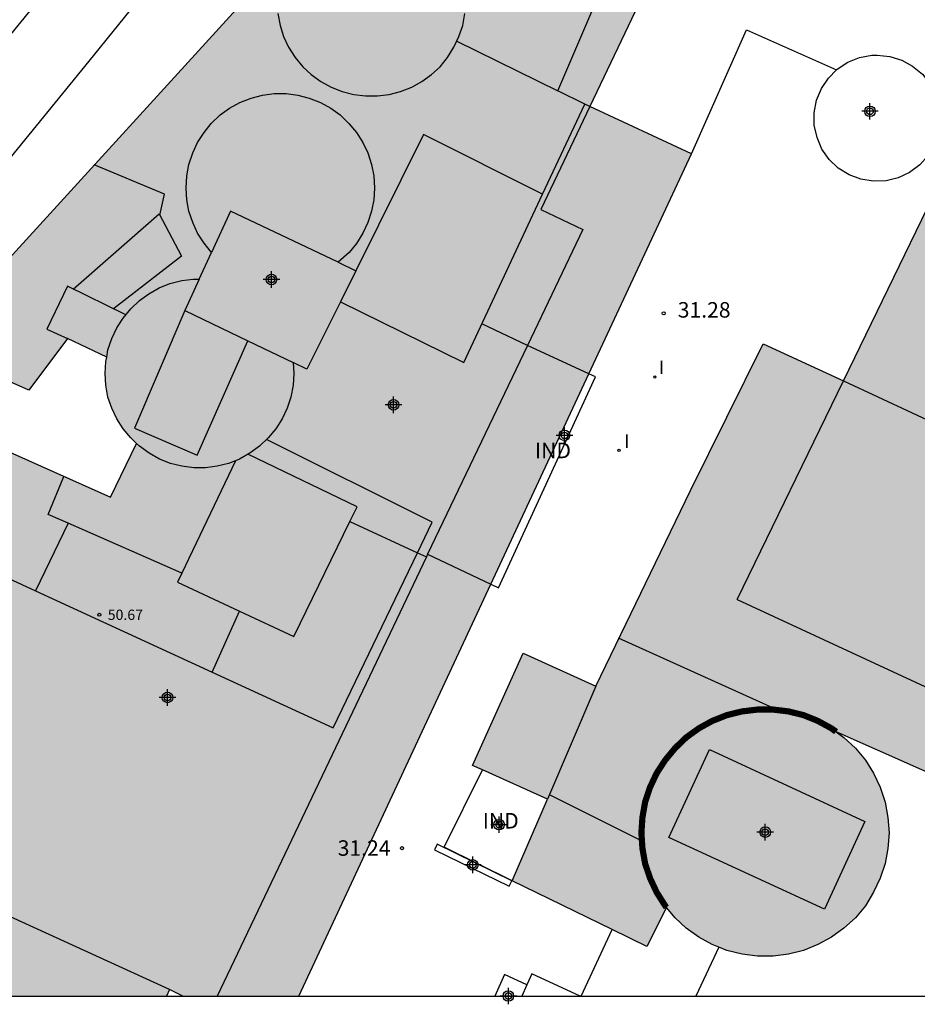
# Model space of a CAD drawing. Units: metres. Extents: x 580994 to 581345, y 4793039 to 4793291.
# Drawn here: x 581240 to 581283, y 4793040 to 4793088 of the extents above; entities that cross this region are included whole.
import ezdxf

# ---------------------------------------------------------------- set-up
doc = ezdxf.new("R2010")
doc.units = ezdxf.units.M
doc.header["$MEASUREMENT"] = 0
for name, color, linetype in [('010106', 9, 'Continuous'), ('020204', 9, 'Continuous'), ('020308', 9, 'Continuous'), ('060112', 1, 'Continuous'), ('070105', 6, 'Continuous'), ('080107', 9, 'Continuous'), ('080110', 9, 'Continuous'), ('080201', 9, 'Continuous'), ('080301', 9, 'Continuous'), ('080303', 9, 'Continuous'), ('100116', 71, 'Continuous'), ('210102', 4, 'Continuous'), ('270204', 9, 'Continuous'), ('270304', 9, 'Continuous'), ('990502', 254, 'Continuous'), ('C_Edificios', 5, 'Continuous'), ('Centroides', 1, 'Continuous')]:
    doc.layers.add(name, color=color, linetype=linetype)
doc.layers.add('080111', color=7, linetype='Continuous', lineweight=30)
doc.layers.add('080113', color=7, linetype='Continuous', lineweight=30)
doc.styles.add('ARIAL', font='arial.ttf', dxfattribs={"height": 1})
doc.styles.add('ROMANS', font='romans__.ttf', dxfattribs={"height": 1})

# ---------------------------------------------------------------- blocks, each defined once
blk = doc.blocks.new('Centroide')
for points in [[(0.402, 0), (-0.402, 0)], [(0, -0.402), (0, 0.402)]]:
    blk.add_lwpolyline(points)
for radius in [0.256, 0.159]:
    blk.add_circle((0, 0), radius)
blk = doc.blocks.new('REIND')
blk.add_circle((0, 0), 0.055)
blk = doc.blocks.new('PUNTO')
blk.add_circle((0, 0), 0.075)
blk = doc.blocks.new('COTAPU')
blk.add_circle((0, 0), 0.075)

msp = doc.modelspace()

# ---------------------------------------------------------------- hatches: boundary and pattern name
at = {"layer": '990502'}
for points in [[(581344.159, 4793085.488), (581340.289, 4793087.308), (581344.159, 4793095.768), (581344.161, 4793166.017), (581332.831, 4793171.216), (581323.292, 4793175.656), (581311.712, 4793167.717), (581294.981, 4793131.218), (581327.91, 4793116.078), (581327.1, 4793114.288), (581326.09, 4793112.098), (581323.2, 4793113.498), (581320.29, 4793114.898), (581319.98, 4793114.208), (581319.68, 4793113.508), (581316.59, 4793114.928), (581313.541, 4793116.318), (581309.21, 4793106.939), (581303.131, 4793109.889), (581295.161, 4793092.399), (581298.51, 4793090.829), (581301.84, 4793089.259), (581300.17, 4793085.139), (581295.45, 4793087.289), (581295.16, 4793086.659), (581292.021, 4793088.069), (581288.871, 4793089.459), (581279.451, 4793070.07), (581275.561, 4793071.87), (581272.051, 4793064.761), (581268.551, 4793057.641), (581267.471, 4793055.291), (581263.941, 4793056.891), (581261.501, 4793051.461), (581265.12, 4793049.821), (581263.41, 4793045.871), (581268.26, 4793043.511), (581269.94, 4793042.691), (581270.88, 4793044.581), (581271.3, 4793044.081), (581271.84, 4793043.581), (581272.45, 4793043.141), (581273.1, 4793042.781), (581273.422, 4793042.654), (581273.81, 4793042.501), (581274.54, 4793042.311), (581275.29, 4793042.221), (581276.04, 4793042.221), (581276.79, 4793042.311), (581277.52, 4793042.501), (581278.21, 4793042.781), (581278.87, 4793043.141), (581279.47, 4793043.581), (581280.03, 4793044.081), (581280.51, 4793044.661), (581280.91, 4793045.311), (581281.22, 4793045.991), (581281.47, 4793046.701), (581281.6, 4793047.441), (581281.66, 4793048.191), (581281.6, 4793048.941), (581281.47, 4793049.681), (581281.22, 4793050.401), (581280.91, 4793051.081), (581280.51, 4793051.711), (581280.03, 4793052.291), (581279.47, 4793052.811), (581279.09, 4793053.081), (581293.4, 4793046.741), (581295.16, 4793050.52), (581297.42, 4793049.4), (581295.34, 4793044.831), (581293.249, 4793040.281), (581339.698, 4793040.28), (581341.208, 4793043.58), (581339.526, 4793044.366), (581328.508, 4793049.517), (581323.969, 4793051.64), (581337.909, 4793082.099), (581342.139, 4793080.159), (581342.499, 4793080.959), (581343.369, 4793080.539), (581340.729, 4793074.809), (581340.099, 4793075.119), (581336.499, 4793066.849), (581344.159, 4793063.309)], [(581262.378, 4793060.231), (581267.127, 4793070.421), (581272.09, 4793081.07), (581267.18, 4793083.36), (581276.79, 4793103.53), (581267.83, 4793107.57), (581255.41, 4793093.95), (581235.19, 4793071.77), (581240.02, 4793069.62), (581241.89, 4793072.12), (581243.79, 4793071.23), (581243.75, 4793071.01), (581243.72, 4793070.44), (581243.75, 4793069.87), (581243.85, 4793069.29), (581244.04, 4793068.76), (581244.28, 4793068.24), (581244.59, 4793067.75), (581244.96, 4793067.31), (581245.23, 4793067.04), (581243.97, 4793064.45), (581237.25, 4793067.44), (581232.07, 4793056.45), (581228.55, 4793048.99), (581230.47, 4793048.08), (581226.96, 4793040.29), (581226.96, 4793040.282), (581246.68, 4793040.282), (581246.68, 4793040.29), (581246.83, 4793040.61), (581247.467, 4793040.282), (581253.081, 4793040.282)]]:
    msp.add_hatch(color=256, dxfattribs=at).paths.add_polyline_path(points, flags=0)
h = msp.add_hatch(color=256, dxfattribs=at)
h.dxf.hatch_style = 1
h.paths.add_polyline_path([(581284.05, 4793082.09), (581284.13, 4793082.7), (581284.12, 4793082.92), (581284.09, 4793083.31), (581283.93, 4793083.9), (581283.65, 4793084.44), (581283.27, 4793084.92), (581282.8, 4793085.31), (581282.27, 4793085.61), (581281.69, 4793085.79), (581281.08, 4793085.85), (581280.83, 4793085.84), (581280.23, 4793085.73), (581279.66, 4793085.5), (581279.15, 4793085.17), (581279.12, 4793085.14), (581278.72, 4793084.74), (581278.38, 4793084.23), (581278.15, 4793083.66), (581278.03, 4793083.06), (581278.04, 4793082.45), (581278.17, 4793081.86), (581278.41, 4793081.3), (581278.76, 4793080.8), (581279.2, 4793080.37), (581279.72, 4793080.05), (581280.29, 4793079.84), (581280.89, 4793079.74), (581281.51, 4793079.76), (581282.1, 4793079.91), (581282.65, 4793080.17), (581283.14, 4793080.53), (581283.55, 4793080.99), (581283.86, 4793081.52)], flags=0)
h.paths.add_polyline_path([(581280.479, 4793083.128), (581280.576, 4793083.128), (581280.576, 4793083.128, -0.414214), (581280.734, 4793083.287), (581280.734, 4793083.287), (581280.734, 4793083.383), (581280.734, 4793083.383, 0.414214)], flags=0)

# ---------------------------------------------------------------- linework, layer by layer
at = {"layer": '010106', "flags": 128}
msp.add_lwpolyline([(580994.168, 4793040.287), (581344.158, 4793040.28), (581344.163, 4793290.273), (580994.173, 4793290.28)], close=True, dxfattribs=at)
at = {"layer": '060112', "flags": 128}
msp.add_lwpolyline([(581214.049, 4793054.067), (581220.169, 4793063.117), (581223.122, 4793067.285), (581228.417, 4793073.868), (581235.49, 4793082.382), (581240.145, 4793088.079), (581246.21, 4793095.689), (581251.42, 4793102.324), (581261.605, 4793115.554), (581267.407, 4793123.286), (581271.168, 4793128.645)], dxfattribs=at)
at = {"layer": '070105', "flags": 128}
msp.add_lwpolyline([(581264.13, 4793040.83), (581263.04, 4793041.33), (581262.57, 4793040.29), (581262.57, 4793040.281)], dxfattribs=at)
at = {"layer": '080107', "flags": 128}
for points in [[(581272.09, 4793081.07), (581274.75, 4793087.07), (581279.12, 4793085.14)], [(581262.378, 4793060.231), (581262.75, 4793060.05), (581267.45, 4793070.27), (581267.127, 4793070.421)], [(581263.41, 4793045.87), (581260.12, 4793047.49), (581261.981, 4793051.242)], [(581266.76, 4793040.281), (581266.76, 4793040.29), (581268.26, 4793043.51)], [(581273.422, 4793042.654), (581272.3, 4793040.29), (581272.3, 4793040.281)], [(581266.727, 4793040.281), (581266.71, 4793040.29), (581264.37, 4793041.37), (581264.13, 4793040.83)], [(581264.13, 4793040.83), (581263.88, 4793040.29), (581263.88, 4793040.281)]]:
    msp.add_lwpolyline(points, dxfattribs=at)
at = {"layer": '080110', "flags": 128}
for points in [[(581265.63, 4793084.12), (581267.47, 4793088.41), (581259.07, 4793092.27)], [(581260.729, 4793086.52), (581265.63, 4793084.12)], [(581266.93, 4793083.48), (581265.63, 4793084.12)], [(581264.89, 4793079.12), (581266.93, 4793083.48)], [(581267.18, 4793083.36), (581266.93, 4793083.48)], [(581267.18, 4793083.36), (581264.8, 4793078.37), (581266.83, 4793077.41), (581264.15, 4793071.79)], [(581264.89, 4793079.12), (581259.13, 4793082), (581255.85, 4793075.41)], [(581246.366, 4793078.092), (581246.59, 4793079.12), (581243.177, 4793080.531)], [(581255.1, 4793073.9), (581261.07, 4793070.96), (581264.89, 4793079.12)], [(581254.99, 4793075.82), (581249.78, 4793078.29), (581248.86, 4793076.29)], [(581242.171, 4793074.522), (581246.33, 4793078.16), (581247.41, 4793076.11), (581244.117, 4793073.57)], [(581248.27, 4793075), (581247.57, 4793073.48)], [(581244.711, 4793073.28), (581241.89, 4793074.66), (581240.89, 4793072.58), (581241.89, 4793072.12)], [(581247.57, 4793073.48), (581245.14, 4793067.79), (581248.17, 4793066.48), (581250.62, 4793072.02)], [(581247.57, 4793073.48), (581250.62, 4793072.02)], [(581264.15, 4793071.79), (581261.946, 4793072.832)], [(581250.62, 4793072.02), (581252.81, 4793070.97)], [(581264.15, 4793071.79), (581259.322, 4793061.679)], [(581267.127, 4793070.421), (581264.15, 4793071.79)], [(581267.13, 4793070.42), (581267.127, 4793070.421)], [(581274.31, 4793059.491), (581279.45, 4793070.07)], [(581279.45, 4793070.07), (581297.73, 4793061.56)], [(581237.483, 4793067.336), (581235.28, 4793062.25), (581240.35, 4793059.91)], [(581258.83, 4793061.75), (581259.54, 4793063.24), (581251.525, 4793067.237)], [(581255.56, 4793063.27), (581255.91, 4793063.98), (581250.618, 4793066.521)], [(581250.02, 4793066.21), (581247.43, 4793060.77)], [(581241.92, 4793063.18), (581240.95, 4793063.6), (581241.72, 4793065.451)], [(581241.92, 4793063.18), (581240.35, 4793059.91)], [(581247.43, 4793060.77), (581241.92, 4793063.18)], [(581250.21, 4793058.93), (581252.84, 4793057.7), (581255.56, 4793063.27)], [(581255.56, 4793063.27), (581258.83, 4793061.75)], [(581248.89, 4793055.97), (581254.75, 4793053.27), (581258.83, 4793061.75)], [(581259.26, 4793061.55), (581257.97, 4793058.85), (581249.14, 4793040.29), (581249.14, 4793040.282)], [(581258.83, 4793061.75), (581259.26, 4793061.55)], [(581259.322, 4793061.679), (581259.26, 4793061.55)], [(581259.322, 4793061.679), (581262.378, 4793060.231)], [(581247.43, 4793060.77), (581247.22, 4793060.33), (581250.21, 4793058.93)], [(581262.378, 4793060.231), (581262.38, 4793060.23)], [(581240.35, 4793059.91), (581248.89, 4793055.97)], [(581274.31, 4793059.491), (581289.59, 4793052.41)], [(581248.89, 4793055.97), (581250.21, 4793058.93)], [(581268.551, 4793057.641), (581276.22, 4793054.161)], [(581267.47, 4793055.29), (581265.12, 4793049.82)], [(581278.53, 4793044.501), (581271, 4793047.971), (581272.96, 4793052.221), (581280.48, 4793048.741), (581278.53, 4793044.501)], [(581265.21, 4793050.041), (581269.72, 4793047.791)], [(581246.83, 4793040.61), (581230.466, 4793048.072)]]:
    msp.add_lwpolyline(points, dxfattribs=at)
at = {"layer": '080111', "flags": 128}
for points in [[(581267.83, 4793107.57), (581276.79, 4793103.53), (581267.18, 4793083.36)], [(581235.19, 4793071.77), (581255.41, 4793093.95)], [(581272.09, 4793081.07), (581267.18, 4793083.36)], [(581267.47, 4793055.29), (581272.05, 4793064.76), (581275.56, 4793071.87), (581279.45, 4793070.07), (581285.411, 4793082.34)], [(581267.127, 4793070.421), (581272.09, 4793081.07)], [(581241.89, 4793072.12), (581240.02, 4793069.62), (581235.19, 4793071.77)], [(581243.79, 4793071.23), (581241.89, 4793072.12)], [(581245.23, 4793067.04), (581244.96, 4793067.31), (581244.59, 4793067.75), (581244.28, 4793068.24), (581244.04, 4793068.76), (581243.85, 4793069.29), (581243.75, 4793069.87), (581243.72, 4793070.44), (581243.75, 4793071.01), (581243.79, 4793071.23)], [(581262.378, 4793060.231), (581267.127, 4793070.421)], [(581237.25, 4793067.44), (581243.97, 4793064.45), (581245.23, 4793067.04)], [(581253.081, 4793040.282), (581262.378, 4793060.231)], [(581261.981, 4793051.242), (581261.5, 4793051.46), (581263.94, 4793056.89), (581267.47, 4793055.29)], [(581279.09, 4793053.081), (581279.47, 4793052.811), (581280.03, 4793052.291), (581280.51, 4793051.711), (581280.91, 4793051.081), (581281.22, 4793050.401), (581281.47, 4793049.681), (581281.6, 4793048.941), (581281.66, 4793048.191), (581281.6, 4793047.441), (581281.47, 4793046.701), (581281.22, 4793045.991), (581280.91, 4793045.311), (581280.51, 4793044.661), (581280.03, 4793044.081), (581279.47, 4793043.581), (581278.87, 4793043.141), (581278.21, 4793042.781), (581277.52, 4793042.501), (581276.79, 4793042.311), (581276.04, 4793042.221), (581275.29, 4793042.221), (581274.54, 4793042.311), (581273.81, 4793042.501), (581273.422, 4793042.654)], [(581293.249, 4793040.281), (581297.42, 4793049.4), (581295.16, 4793050.52), (581293.4, 4793046.741), (581279.09, 4793053.081)], [(581265.12, 4793049.82), (581261.981, 4793051.242)], [(581263.41, 4793045.87), (581265.12, 4793049.82)], [(581268.26, 4793043.51), (581263.41, 4793045.87)], [(581270.88, 4793044.581), (581269.94, 4793042.69), (581268.26, 4793043.51)], [(581273.422, 4793042.654), (581273.1, 4793042.781), (581272.45, 4793043.141), (581271.84, 4793043.581), (581271.3, 4793044.081), (581270.88, 4793044.581)], [(581246.83, 4793040.61), (581246.68, 4793040.29), (581246.68, 4793040.282)], [(581247.467, 4793040.282), (581246.83, 4793040.61)]]:
    msp.add_lwpolyline(points, dxfattribs=at)
at = {"layer": '080113', "flags": 128}
for points in [[(581252.07, 4793087.86), (581252.18, 4793087.29), (581252.35, 4793086.75), (581252.59, 4793086.23), (581252.91, 4793085.74), (581253.28, 4793085.29), (581253.69, 4793084.91), (581254.16, 4793084.57), (581254.66, 4793084.29), (581255.19, 4793084.08), (581255.75, 4793083.94), (581256.32, 4793083.87), (581256.89, 4793083.87), (581257.46, 4793083.94), (581258.01, 4793084.08), (581258.55, 4793084.29), (581259.05, 4793084.57), (581259.51, 4793084.91), (581259.93, 4793085.29), (581260.29, 4793085.74), (581260.59, 4793086.23), (581260.84, 4793086.75), (581261.02, 4793087.29), (581261.13, 4793087.86)], [(581279.12, 4793085.14), (581279.15, 4793085.17), (581279.66, 4793085.5), (581280.23, 4793085.73), (581280.83, 4793085.84), (581281.08, 4793085.85), (581281.69, 4793085.79), (581282.27, 4793085.61), (581282.8, 4793085.31), (581283.27, 4793084.92), (581283.65, 4793084.44), (581283.93, 4793083.9), (581284.09, 4793083.31), (581284.12, 4793082.92)], [(581284.12, 4793082.92), (581284.13, 4793082.7), (581284.05, 4793082.09), (581283.86, 4793081.52), (581283.55, 4793080.99), (581283.14, 4793080.53), (581282.65, 4793080.17), (581282.1, 4793079.91), (581281.51, 4793079.76), (581280.89, 4793079.74), (581280.29, 4793079.84), (581279.72, 4793080.05), (581279.2, 4793080.37), (581278.76, 4793080.8), (581278.41, 4793081.3), (581278.17, 4793081.86), (581278.04, 4793082.45), (581278.03, 4793083.06), (581278.15, 4793083.66), (581278.38, 4793084.23), (581278.72, 4793084.74), (581279.12, 4793085.14)], [(581248.86, 4793076.29), (581248.5, 4793076.74), (581248.19, 4793077.22), (581247.95, 4793077.74), (581247.77, 4793078.29), (581247.66, 4793078.85), (581247.63, 4793079.41), (581247.66, 4793080), (581247.77, 4793080.56), (581247.95, 4793081.11), (581248.19, 4793081.62), (581248.5, 4793082.11), (581248.85, 4793082.54), (581249.28, 4793082.95), (581249.73, 4793083.28), (581250.23, 4793083.56), (581250.78, 4793083.77), (581251.33, 4793083.91), (581251.9, 4793083.99), (581252.47, 4793083.99), (581253.04, 4793083.91), (581253.59, 4793083.77), (581254.13, 4793083.56), (581254.63, 4793083.28), (581255.09, 4793082.95), (581255.51, 4793082.54), (581255.88, 4793082.11), (581256.19, 4793081.62), (581256.43, 4793081.11), (581256.6, 4793080.56), (581256.72, 4793080), (581256.75, 4793079.41), (581256.72, 4793078.85), (581256.6, 4793078.29), (581256.43, 4793077.74), (581256.19, 4793077.22), (581255.88, 4793076.73), (581255.52, 4793076.29), (581254.99, 4793075.82)], [(581248.27, 4793075), (581248.86, 4793076.29)], [(581254.99, 4793075.82), (581255.85, 4793075.41)], [(581255.85, 4793075.41), (581255.1, 4793073.9)], [(581243.79, 4793071.23), (581243.85, 4793071.58), (581244.03, 4793072.12), (581244.28, 4793072.64), (581244.58, 4793073.12), (581244.95, 4793073.57), (581245.37, 4793073.96), (581245.83, 4793074.29), (581246.33, 4793074.58), (581246.85, 4793074.79), (581247.42, 4793074.93), (581247.98, 4793075), (581248.27, 4793075)], [(581255.1, 4793073.9), (581253.48, 4793070.65), (581252.81, 4793070.97)], [(581252.81, 4793070.97), (581252.84, 4793070.44), (581252.81, 4793069.87), (581252.7, 4793069.29), (581252.52, 4793068.76), (581252.28, 4793068.24), (581251.97, 4793067.75), (581251.6, 4793067.31), (581251.19, 4793066.91), (581250.72, 4793066.58), (581250.22, 4793066.29), (581250.02, 4793066.21)], [(581250.02, 4793066.21), (581249.69, 4793066.08), (581249.14, 4793065.95), (581248.57, 4793065.87), (581248, 4793065.87), (581247.43, 4793065.95), (581246.87, 4793066.08), (581246.34, 4793066.29), (581245.84, 4793066.58), (581245.37, 4793066.91), (581245.23, 4793067.04)]]:
    msp.add_lwpolyline(points, dxfattribs=at)
msp.add_lwpolyline([(581270.88, 4793044.581, 0.3, 0.3, 0), (581270.82, 4793044.661, 0.3, 0.3, 0), (581270.41, 4793045.311, 0.3, 0.3, 0), (581270.09, 4793045.991, 0.3, 0.3, 0), (581269.85, 4793046.701, 0.3, 0.3, 0), (581269.72, 4793047.441, 0.3, 0.3, 0), (581269.67, 4793048.191, 0.3, 0.3, 0), (581269.72, 4793048.941, 0.3, 0.3, 0), (581269.85, 4793049.681, 0.3, 0.3, 0), (581270.09, 4793050.401, 0.3, 0.3, 0), (581270.41, 4793051.081, 0.3, 0.3, 0), (581270.82, 4793051.711, 0.3, 0.3, 0), (581271.3, 4793052.291, 0.3, 0.3, 0), (581271.84, 4793052.811, 0.3, 0.3, 0), (581272.45, 4793053.251, 0.3, 0.3, 0), (581273.1, 4793053.611, 0.3, 0.3, 0), (581273.81, 4793053.891, 0.3, 0.3, 0), (581274.54, 4793054.071, 0.3, 0.3, 0), (581275.29, 4793054.161, 0.3, 0.3, 0), (581276.04, 4793054.161, 0.3, 0.3, 0), (581276.79, 4793054.071, 0.3, 0.3, 0), (581277.52, 4793053.891, 0.3, 0.3, 0), (581278.21, 4793053.611, 0.3, 0.3, 0), (581278.87, 4793053.251, 0.3, 0.3, 0), (581279.01, 4793053.151, 0.3, 0.3, 0), (581279.09, 4793053.081, 0.3, 0.3, 0)], format="xyseb", dxfattribs=at)
at = {"layer": '100116', "flags": 128}
for points in [[(581242.941, 4793085.553), (581249.234, 4793093.356)], [(581236.556, 4793077.725), (581242.941, 4793085.553)]]:
    msp.add_lwpolyline(points, dxfattribs=at)
at = {"layer": '210102', "flags": 128}
msp.add_lwpolyline([(581259.79, 4793047.65), (581259.66, 4793047.37), (581263.27, 4793045.61), (581263.4, 4793045.87), (581259.79, 4793047.65)], dxfattribs=at)

# ---------------------------------------------------------------- block references
at = {"layer": '020204', "rotation": 359.99}
for p in [(581270.75, 4793073.35, 31.28), (581258.08, 4793047.45, 31.24)]:
    msp.add_blockref('COTAPU', p, dxfattribs=at)
at = {"layer": '080201', "rotation": 359.99}
msp.add_blockref('PUNTO', (581243.43, 4793058.75, 50.67), dxfattribs=at)
at = {"layer": '270204', "rotation": 359.99}
for p in [(581270.32, 4793070.26, 31.28), (581268.59, 4793066.71, 31.28)]:
    msp.add_blockref('REIND', p, dxfattribs=at)
at = {"layer": 'C_Edificios', "rotation": 359.9987685839998}
msp.add_blockref('Centroide', (581246.732, 4793054.747), dxfattribs=at)
at = {"layer": 'Centroides', "rotation": 359.9987685839998}
for p in [(581280.734, 4793083.128), (581251.762, 4793074.984), (581257.674, 4793068.915), (581265.943, 4793067.437), (581262.782, 4793048.586), (581275.666, 4793048.229), (581261.508, 4793046.64), (581263.231, 4793040.291)]:
    msp.add_blockref('Centroide', p, dxfattribs=at)

# ---------------------------------------------------------------- texts
at = {"layer": '020308', "style": 'ARIAL'}
for s, p in [('31.28', (581271.43, 4793073.14)), ('31.24', (581254.97, 4793047.08))]:
    msp.add_text(s, height=0.75, rotation=359.99, dxfattribs=at).set_placement(p)
at = {"layer": '080301', "style": 'ARIAL'}
for p in [(581264.517, 4793066.332), (581261.989, 4793048.401)]:
    msp.add_text('IND', height=0.75, rotation=359.9988, dxfattribs=at).set_placement(p)
at = {"layer": '080303', "style": 'ARIAL'}
msp.add_text('50.67', height=0.5, rotation=359.99, dxfattribs=at).set_placement((581243.84, 4793058.5))
at = {"layer": '270304', "style": 'ROMANS'}
for p in [(581270.52, 4793070.41), (581268.83, 4793066.83)]:
    msp.add_text('I', height=0.65, rotation=359.99, dxfattribs=at).set_placement(p)

doc.saveas('drawing.dxf')
